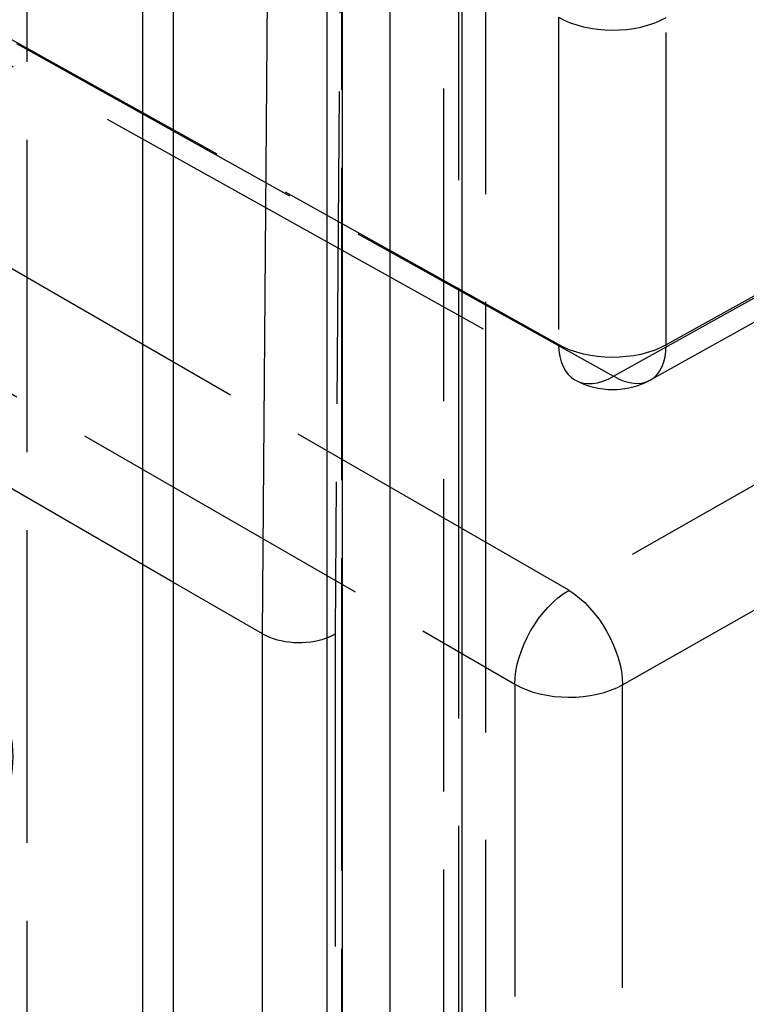
# Model space of a CAD drawing. Units: millimetres. Extents: x 63 to 4291, y 73 to 3057.
# Drawn here: x 3792 to 3806, y 771 to 790 of the extents above; entities that cross this region are included whole.
import ezdxf

# ---------------------------------------------------------------- set-up
doc = ezdxf.new("R2010")
doc.units = ezdxf.units.MM
doc.header["$LTSCALE"] = 2
doc.linetypes.add('Dashed', pattern=[5.7, 4.56, -1.14])
for name, color, linetype in [('Hidden (ISO)', 7, 'Dashed'), ('Hidden Narrow (ISO)', 7, 'Dashed'), ('Visible (ISO)', 7, 'Continuous'), ('Visible Narrow (ISO)', 7, 'Continuous')]:
    doc.layers.add(name, color=color, linetype=linetype)

msp = doc.modelspace()

# ---------------------------------------------------------------- linework, layer by layer
at = {"layer": 'Hidden (ISO)', "ltscale": 0.921053}
for p, q in [((4000.131, 892.534), (3804.532, 783.412)), ((3801.322, 745.039), (3801.322, 798.367)), ((3800.798, 745.312), (3800.798, 798.221)), ((3784.763, 793.613), (3803.071, 783.412))]:
    msp.add_line(p, q, dxfattribs=at)
at = {"layer": 'Hidden (ISO)', "ltscale": 0.921053, "extrusion": (0, 0, -1)}
msp.add_arc((-3803.801, 784.722), 1.5, 240.8434, 299.1263, dxfattribs=at)
at = {"layer": 'Hidden (ISO)', "ltscale": 0.921053}
for start_param, end_param in [(2.307826, 2.629543), (3.644762, 3.923998)]:
    msp.add_ellipse((4626.18, 1226.588), major_axis=(963.822, 566.304), ratio=0.007557, start_param=start_param, end_param=end_param, dxfattribs=at)
at = {"layer": 'Hidden Narrow (ISO)', "ltscale": 0.668421}
for p, q in [((3792.365, 1336.742), (3792.365, 699.141)), ((4000.442, 893.221), (3804.843, 784.099)), ((3803.819, 783.487), (3999.419, 892.609)), ((4001.674, 892.079), (3802.943, 779.311)), ((3803.994, 777.468), (4002.744, 890.248)), ((3800.505, 744.904), (3800.505, 797.813)), ((3798.52, 796.667), (3798.383, 778.459)), ((3798.512, 743.36), (3798.512, 796.745)), ((3802.74, 784.11), (3784.433, 794.311)), ((3785.512, 793.688), (3803.819, 783.487)), ((3802.74, 790.497), (3802.74, 784.11)), ((3804.843, 784.099), (3804.843, 790.486)), ((3802.943, 779.311), (3787.947, 787.969)), ((3786.896, 786.137), (3801.892, 777.479)), ((3795.233, 779.464), (3789.898, 782.545)), ((3798.383, 778.459), (3798.383, 761.809)), ((3801.892, 777.479), (3801.892, 756.326)), ((3803.994, 756.315), (3803.994, 777.468))]:
    msp.add_line(p, q, dxfattribs=at)
for centre, major_axis, ratio, start_param, end_param in [((3803.801, 791.109), (1.5, 0), 0.57735, 3.926991, 5.480334), ((3803.801, 784.722), (-0.73, -1.31), 0.587338, 5.488907, 7.059703), ((3803.801, 784.722), (0.731, -1.31), 0.56701, 5.523664, 7.07701), ((3797.676, 778.867), (1, -0.004), 0.574826, 5.296307, 5.49995), ((3802.952, 778.091), (1.5, 0), 0.57735, 3.926991, 5.480334)]:
    msp.add_ellipse(centre, major_axis=major_axis, ratio=ratio, start_param=start_param, end_param=end_param, dxfattribs=at)
at = {"layer": 'Hidden Narrow (ISO)', "ltscale": 0.668421, "extrusion": (0, 0, -1)}
for centre, major_axis, ratio, start_param, end_param in [((3803.801, 784.722), (-1.5, 0), 0.57735, 3.944444, 5.497787), ((3802.952, 778.091), (0.75, 1.299), 0.57735, 3.926991, 5.48906), ((3802.952, 778.091), (0.74, -1.305), 0.562127, 3.922816, 5.49346), ((3785.093, 776.049), (7, 0), 0.57735, 5.689173, 6.633541)]:
    msp.add_ellipse(centre, major_axis=major_axis, ratio=ratio, start_param=start_param, end_param=end_param, dxfattribs=at)
at = {"layer": 'Visible (ISO)'}
for p, q in [((3795.233, 695.139), (3795.233, 1332.65)), ((3798.226, 742.955), (3798.226, 796.34))]:
    msp.add_line(p, q, dxfattribs=at)
at = {"layer": 'Visible Narrow (ISO)'}
for p, q in [((3800.858, 1337.323), (3800.858, 693.549)), ((3799.456, 695.175), (3799.456, 1335.712)), ((3794.626, 1330.655), (3794.626, 693.17)), ((3796.969, 778.462), (3797.106, 796.675)), ((3798.519, 795.932), (3798.519, 742.547)), ((3796.969, 778.462), (3795.233, 779.464)), ((3796.969, 761.806), (3796.969, 778.462))]:
    msp.add_line(p, q, dxfattribs=at)
msp.add_ellipse((3797.676, 778.867), major_axis=(1, -0.004), ratio=0.574826, start_param=3.929154, end_param=5.296307, dxfattribs=at)

doc.saveas('drawing.dxf')
